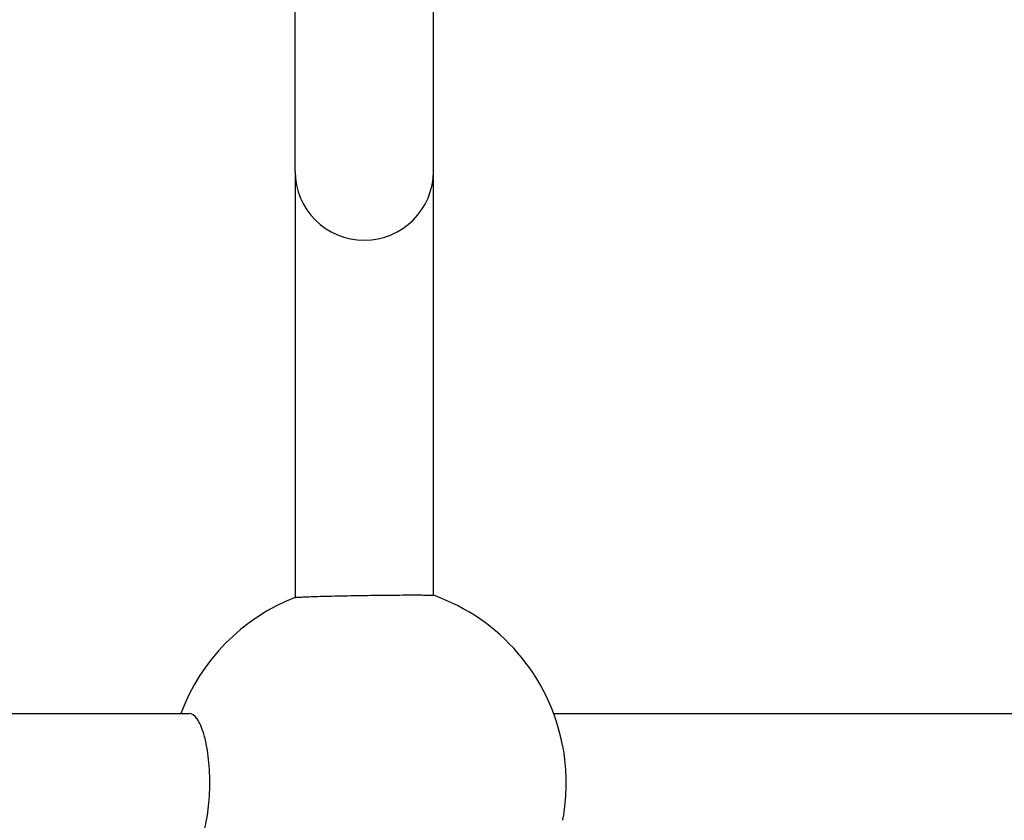
# Model space of a CAD drawing. Units: millimetres. Extents: x -6641 to 1397, y -5568 to 4139.
# Drawn here: x -2373 to -2259, y -338 to -245 of the extents above; entities that cross this region are included whole.
import ezdxf

# ---------------------------------------------------------------- set-up
doc = ezdxf.new("R2010")
doc.units = ezdxf.units.MM
doc.header["$LTSCALE"] = 60
doc.layers.add('SW_Toestellen', color=2, linetype='Continuous')

msp = doc.modelspace()

# ---------------------------------------------------------------- linework, layer by layer
at = {"layer": 'SW_Toestellen'}
for p, q in [((-2340.85, -262.89), (-2340.85, -213.31)), ((-2324.85, -262.89), (-2324.85, -214.21)), ((-2340.85, -262.89), (-2340.85, -312.19)), ((-2324.85, -311.94), (-2324.85, -262.89)), ((-2710.95, -325.62), (-2353.1, -325.62)), ((-2310.95, -325.62), (-1953.09, -325.62))]:
    msp.add_line(p, q, dxfattribs=at)
for start, end in [(10.8614, 70.5652), (111.2419, 159.6456)]:
    msp.add_arc((-2332.51, -333.62), 23, start, end, dxfattribs=at)
msp.add_ellipse((-2332.85, -262.89), major_axis=(8, 0), ratio=0.996195, start_param=3.141593, end_param=6.283185, dxfattribs=at)
for points, knots in [([(-2340.84, -312.19), (-2340.83, -312.18), (-2340.78, -312.17), (-2340.59, -312.16), (-2340.43, -312.15), (-2340.05, -312.13), (-2339.8, -312.11), (-2339.2, -312.09), (-2338.86, -312.08), (-2338.16, -312.06), (-2337.74, -312.04), (-2336.85, -312.02), (-2336.37, -312.01), (-2335.46, -311.99), (-2334.94, -311.98), (-2333.88, -311.96), (-2333.35, -311.95), (-2332.36, -311.94), (-2331.82, -311.93), (-2330.76, -311.91), (-2330.25, -311.91), (-2329.33, -311.9), (-2328.85, -311.9), (-2327.96, -311.89), (-2327.54, -311.89), (-2326.85, -311.89), (-2326.5, -311.89), (-2325.9, -311.9), (-2325.65, -311.9), (-2325.27, -311.91), (-2325.11, -311.91), (-2324.92, -311.92), (-2324.88, -311.93), (-2324.86, -311.94)], [1.217985, 1.217985, 1.217985, 1.217985, 1.333043, 1.333043, 1.481203, 1.481203, 1.629392, 1.629392, 1.777581, 1.777581, 1.925751, 1.925751, 2.07392, 2.07392, 2.222025, 2.222025, 2.37013, 2.37013, 2.51822, 2.51822, 2.666311, 2.666311, 2.814395, 2.814395, 2.962479, 2.962479, 3.110602, 3.110602, 3.258724, 3.258724, 3.406907, 3.406907, 3.522294, 3.522294, 3.522294, 3.522294]), ([(-2353.1, -341.62), (-2352.8, -341.62), (-2352.48, -341.42), (-2351.89, -340.61), (-2351.63, -339.99), (-2351.2, -338.57), (-2351.02, -337.67), (-2350.78, -335.7), (-2350.72, -334.63), (-2350.72, -332.62), (-2350.78, -331.55), (-2351.02, -329.58), (-2351.2, -328.68), (-2351.63, -327.26), (-2351.89, -326.64), (-2352.48, -325.83), (-2352.8, -325.62), (-2353.1, -325.62)], [0, 0, 0, 0, 0.301348, 0.301348, 0.602696, 0.602696, 0.904045, 0.904045, 1.205394, 1.205394, 1.506743, 1.506743, 1.808093, 1.808093, 2.109441, 2.109441, 2.410789, 2.410789, 2.410789, 2.410789]), ([(-2309.92, -329.29), (-2309.85, -329.69), (-2309.78, -330.12), (-2309.6, -331.55), (-2309.54, -332.62), (-2309.54, -334.63), (-2309.6, -335.7), (-2309.78, -337.13), (-2309.85, -337.56), (-2309.92, -337.96)], [3.1789394, 3.1789394, 3.1789394, 3.1789394, 3.3148342, 3.3148342, 3.6161833, 3.6161833, 3.9175323, 3.9175323, 4.0534272, 4.0534272, 4.0534272, 4.0534272])]:
    msp.add_open_spline(points, degree=3, knots=knots, dxfattribs=at)

doc.saveas('drawing.dxf')
